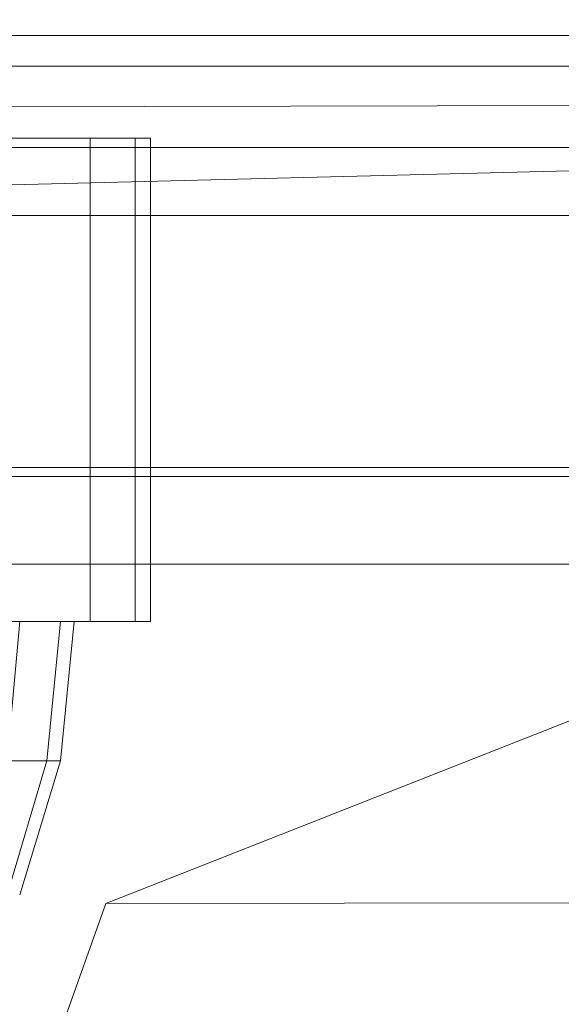
# Model space of a CAD drawing. Units: millimetres. Extents: x -1974334 to 1974854, y -1973564 to 1977698.
# Drawn here: x 1284 to 1294, y 8116 to 8134 of the extents above; entities that cross this region are included whole.
import ezdxf

# ---------------------------------------------------------------- set-up
doc = ezdxf.new("R2010")
doc.units = ezdxf.units.MM
for name, pattern in [('K5LT32778', [0]), ('K5LT32785', [0]), ('K5LT32795', [0])]:
    doc.linetypes.add(name, pattern=pattern)
doc.layers.get('0').update_dxf_attribs({"true_color": 0x5890e1})
doc.layers.add('geo', color=7, linetype='Continuous', true_color=0x40583f)

# ---------------------------------------------------------------- blocks, each defined once
blk = doc.blocks.new('U1')
at = {"layer": 'geo', "color": 134, "linetype": 'K5LT32785', "lineweight": 18, "true_color": 0x1bb194}
for p, q in [((1439.105, 8134.674), (1241.105, 8129.719)), ((1439.105, 8132.594), (1241.105, 8132.122))]:
    blk.add_line(p, q, dxfattribs=at)
blk = doc.blocks.new('U4')
at = {"layer": 'geo', "color": 201, "linetype": 'K5LT32778', "lineweight": 18, "true_color": 0xd59ae5}
for p, q in [((1328.75, 8133.546), (1268.75, 8133.546)), ((1268.75, 8133.546), (1328.75, 8133.546)), ((1251.96, 8132.979), (1342.917, 8132.979)), ((1251.96, 8131.47), (1342.917, 8131.47)), ((1251.96, 8130.209), (1342.917, 8130.209)), ((1328.75, 8125.546), (1268.75, 8125.546)), ((1268.75, 8125.546), (1328.75, 8125.546)), ((1251.96, 8125.381), (1342.917, 8125.381)), ((1342.917, 8123.755), (1251.96, 8123.755))]:
    blk.add_line(p, q, dxfattribs=at)
blk = doc.blocks.new('U18')
at = {"layer": 'geo', "color": 173, "linetype": 'K5LT32795', "lineweight": 18, "true_color": 0x5858e1}
for p, q in [((1282.478, 8131.645), (1283.7, 8131.645)), ((1283.651, 8131.645), (1285.004, 8131.645)), ((1285.004, 8131.645), (1283.651, 8131.645)), ((1283.7, 8131.645), (1285.004, 8131.645)), ((1283.7, 8131.645), (1284.453, 8131.645)), ((1284.453, 8131.645), (1283.7, 8131.645)), ((1283.7, 8131.645), (1285.004, 8131.645)), ((1284.453, 8131.645), (1285.837, 8131.645)), ((1284.453, 8131.645), (1284.707, 8131.645)), ((1284.707, 8131.645), (1284.453, 8131.645)), ((1284.453, 8131.645), (1285.837, 8131.645)), ((1284.707, 8131.645), (1286.118, 8131.645)), ((1285.004, 8122.694), (1285.004, 8131.645)), ((1285.004, 8131.645), (1285.837, 8131.645)), ((1285.837, 8131.645), (1285.004, 8131.645)), ((1285.004, 8122.694), (1285.004, 8131.645)), ((1285.837, 8122.694), (1285.837, 8131.645)), ((1285.837, 8131.645), (1286.118, 8131.645)), ((1286.118, 8131.645), (1285.837, 8131.645)), ((1285.837, 8122.694), (1285.837, 8131.645)), ((1286.118, 8122.694), (1286.118, 8131.645)), ((1282.478, 8122.694), (1283.7, 8122.694)), ((1283.465, 8120.114), (1283.7, 8122.694)), ((1285.004, 8122.694), (1283.651, 8122.694)), ((1283.651, 8122.694), (1285.004, 8122.694)), ((1283.7, 8122.694), (1284.453, 8122.694)), ((1284.453, 8122.694), (1283.7, 8122.694)), ((1283.7, 8122.694), (1285.004, 8122.694)), ((1283.7, 8122.694), (1285.004, 8122.694)), ((1284.204, 8120.114), (1284.453, 8122.694)), ((1284.204, 8120.114), (1284.453, 8122.694)), ((1284.453, 8122.694), (1284.707, 8122.694)), ((1284.453, 8120.114), (1284.707, 8122.694)), ((1284.707, 8122.694), (1284.453, 8122.694)), ((1284.453, 8122.694), (1285.837, 8122.694)), ((1284.453, 8122.694), (1285.837, 8122.694)), ((1284.707, 8122.694), (1286.118, 8122.694)), ((1285.837, 8122.694), (1285.004, 8122.694)), ((1285.004, 8122.694), (1285.837, 8122.694)), ((1286.118, 8122.694), (1285.837, 8122.694)), ((1285.837, 8122.694), (1286.118, 8122.694)), ((1283.465, 8120.114), (1284.204, 8120.114)), ((1283.465, 8117.632), (1284.204, 8120.114)), ((1283.465, 8117.632), (1284.204, 8120.114)), ((1284.204, 8120.114), (1283.465, 8120.114)), ((1283.7, 8117.632), (1284.453, 8120.114)), ((1284.204, 8120.114), (1284.453, 8120.114)), ((1284.453, 8120.114), (1284.204, 8120.114))]:
    blk.add_line(p, q, dxfattribs=at)
blk = doc.blocks.new('U19')
at = {"layer": 'geo', "color": 173, "linetype": 'K5LT32795', "lineweight": 18, "true_color": 0x5858e1}
for p, q in [((1282.478, 8131.645), (1283.7, 8131.645)), ((1283.651, 8131.645), (1285.004, 8131.645)), ((1285.004, 8131.645), (1283.651, 8131.645)), ((1283.7, 8131.645), (1285.004, 8131.645)), ((1283.7, 8131.645), (1284.453, 8131.645)), ((1284.453, 8131.645), (1283.7, 8131.645)), ((1283.7, 8131.645), (1285.004, 8131.645)), ((1284.453, 8131.645), (1285.837, 8131.645)), ((1284.453, 8131.645), (1284.707, 8131.645)), ((1284.707, 8131.645), (1284.453, 8131.645)), ((1284.453, 8131.645), (1285.837, 8131.645)), ((1284.707, 8131.645), (1286.118, 8131.645)), ((1285.004, 8122.694), (1285.004, 8131.645)), ((1285.004, 8131.645), (1285.837, 8131.645)), ((1285.837, 8131.645), (1285.004, 8131.645)), ((1285.004, 8122.694), (1285.004, 8131.645)), ((1285.837, 8122.694), (1285.837, 8131.645)), ((1285.837, 8131.645), (1286.118, 8131.645)), ((1286.118, 8131.645), (1285.837, 8131.645)), ((1285.837, 8122.694), (1285.837, 8131.645)), ((1286.118, 8122.694), (1286.118, 8131.645)), ((1282.478, 8122.694), (1283.7, 8122.694)), ((1283.465, 8120.114), (1283.7, 8122.694)), ((1285.004, 8122.694), (1283.651, 8122.694)), ((1283.651, 8122.694), (1285.004, 8122.694)), ((1283.7, 8122.694), (1284.453, 8122.694)), ((1284.453, 8122.694), (1283.7, 8122.694)), ((1283.7, 8122.694), (1285.004, 8122.694)), ((1283.7, 8122.694), (1285.004, 8122.694)), ((1284.204, 8120.114), (1284.453, 8122.694)), ((1284.204, 8120.114), (1284.453, 8122.694)), ((1284.453, 8122.694), (1284.707, 8122.694)), ((1284.453, 8120.114), (1284.707, 8122.694)), ((1284.707, 8122.694), (1284.453, 8122.694)), ((1284.453, 8122.694), (1285.837, 8122.694)), ((1284.453, 8122.694), (1285.837, 8122.694)), ((1284.707, 8122.694), (1286.118, 8122.694)), ((1285.837, 8122.694), (1285.004, 8122.694)), ((1285.004, 8122.694), (1285.837, 8122.694)), ((1286.118, 8122.694), (1285.837, 8122.694)), ((1285.837, 8122.694), (1286.118, 8122.694)), ((1283.465, 8120.114), (1284.204, 8120.114)), ((1283.465, 8117.632), (1284.204, 8120.114)), ((1283.465, 8117.632), (1284.204, 8120.114)), ((1284.204, 8120.114), (1283.465, 8120.114)), ((1283.7, 8117.632), (1284.453, 8120.114)), ((1284.204, 8120.114), (1284.453, 8120.114)), ((1284.453, 8120.114), (1284.204, 8120.114))]:
    blk.add_line(p, q, dxfattribs=at)
blk = doc.blocks.new('U22')
at = {"layer": 'geo', "color": 201, "linetype": 'K5LT32778', "lineweight": 18, "true_color": 0xd59ae5}
for q in [(1295.289, 8121.409), (1281.371, 8106.484), (1371.062, 8117.604)]:
    blk.add_line((1285.294, 8117.467), q, dxfattribs=at)

msp = doc.modelspace()

# ---------------------------------------------------------------- block references
for name in ['U1', 'U22', 'U18', 'U19', 'U4']:
    msp.add_blockref(name, (0, 0))

doc.saveas('drawing.dxf')
